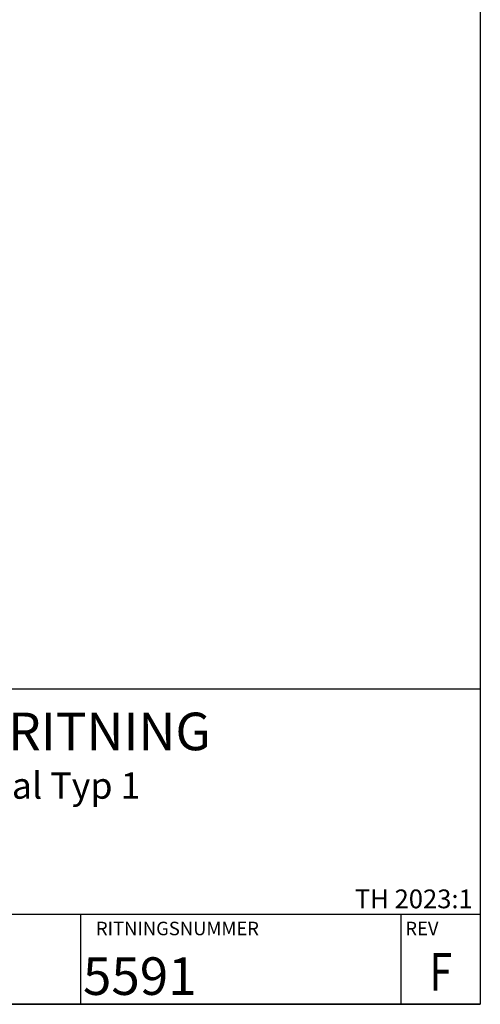
# Model space of a CAD drawing. Units: millimetres. Extents: x 0 to 3725, y -10 to 270.
# Drawn here: x 3664 to 3725, y -10 to 121 of the extents above; entities that cross this region are included whole.
import ezdxf
from ezdxf.enums import TextEntityAlignment as Align

# ---------------------------------------------------------------- set-up
doc = ezdxf.new("R2010")
doc.units = ezdxf.units.MM
doc.header["$MEASUREMENT"] = 0
for name, color, linetype in [('C-----18W--', 250, 'Continuous'), ('C-----25F2-', 250, 'Continuous'), ('RAM', 7, 'Continuous')]:
    doc.layers.add(name, color=color, linetype=linetype)
doc.styles.add('isocp', font='isocp.shx')
doc.styles.add('simplex', font='simplex.shx')

# ---------------------------------------------------------------- blocks, each defined once
blk = doc.blocks.new('namnruta tk standardritning 2022-04-14')
at = {"layer": 'C-----25F2-', "lineweight": 25}
for p, q in [((67.27, 41.29), (167.27, 41.29)), ((167.27, 41.29), (167.27, -0.71)), ((67.27, 11.29), (167.27, 11.29)), ((114.05, -0.71), (114.05, 11.29)), ((156.72, -0.71), (156.72, 11.29)), ((-2.73, -0.71), (167.27, -0.71))]:
    blk.add_line(p, q, dxfattribs=at)
at = {"layer": 'C-----18W--', "lineweight": 18, "style": 'simplex'}
for s, p in [('RITNINGSNUMMER', (116.06, 8.48)), ('REV', (157.28, 8.48))]:
    blk.add_text(s, height=1.8, dxfattribs=at).set_placement(p)
at = {"layer": 'C-----18W--', "lineweight": 18, "style": 'isocp', "flags": 8}
for tag, p, height in [('STANDARDRITNING', (69.28, 33.11), 5), ('INNEHÅLL2', (69.28, 26.65), 3.5), ('INNEHÅLL3', (69.28, 20.18), 3.5), ('INNEHÅLL4', (69.28, 13.7), 3.5), ('SKAL', (81.05, 0.54), 5), ('RITN_NR', (114.33, 0.54), 5)]:
    blk.add_attdef(tag, p, '', height=height, dxfattribs=at)
at = {"layer": 'C-----18W--', "lineweight": 18}
for tag, height, style, flags, p in [('GÄLLER', 1.8, 'simplex', 10, (166.54, 15.05)), ('THVERSION', 2.5, 'isocp', 8, (166.26, 11.29))]:
    blk.add_attdef(tag, text='', height=height, dxfattribs=dict(at, style=style, flags=flags)).set_placement(p, align=Align.BOTTOM_RIGHT)
at = {"layer": 'C-----18W--', "lineweight": 18, "style": 'isocp', "width": 0.8, "flags": 8}
blk.add_attdef('Förvaltning', text='', height=3.5, dxfattribs=at).set_placement((66.06, 12.64), align=Align.RIGHT)
at = {"layer": 'C-----18W--', "lineweight": 18, "style": 'isocp', "flags": 8}
for tag, p in [('HSKALA', (113.24, 5.92)), ('LSKALA', (113.11, 0.52))]:
    blk.add_attdef(tag, text='', height=3.5, dxfattribs=at).set_placement(p, align=Align.RIGHT)
for tag, width, p, p2 in [('AVD_NAMN', 1.127053, (-0.72, 0.54), (31.33, 0.54)), ('ENHETS_NAMN', 0.917778, (33.28, 0.54), (65.35, 0.54))]:
    blk.add_attdef(tag, text='', height=5, dxfattribs=dict(at, width=width)).set_placement(p, p2, align=Align.FIT)
blk.add_attdef('FOR', text='', height=5, dxfattribs=at).set_placement((74.16, 0.29), align=Align.CENTER)
at = {"layer": 'C-----18W--', "lineweight": 18, "style": 'isocp', "width": 0.8, "flags": 8}
blk.add_attdef('REV', text='', height=5, dxfattribs=at).set_placement((162, 1.11), align=Align.CENTER)

msp = doc.modelspace()

# ---------------------------------------------------------------- linework, layer by layer
at = {"layer": 'RAM', "color": 5, "linetype": 'Continuous'}
for p, q in [((3725.0061, 270.00058), (3725.0061, -10.00002)), ((3725.0061, -10), (3325.00534, -10))]:
    msp.add_line(p, q, dxfattribs=at)

# ---------------------------------------------------------------- block references
ref = msp.add_blockref('namnruta tk standardritning 2022-04-14', (3557.734, -9.28855))
ref.add_attrib('STANDARDRITNING', 'STANDARDRITNING', (3627.01632, 23.81835), dxfattribs={"layer": 'C-----18W--', "lineweight": 18, "height": 5, "style": 'isocp'})
ref.add_attrib('INNEHÅLL2', 'Belysningscentral Typ 1', (3627.01632, 17.36189), dxfattribs={"layer": 'C-----18W--', "lineweight": 18, "height": 3.5, "style": 'isocp'})
ref.add_attrib('RITN_NR', '5591', (3672.06516, -8.74998), dxfattribs={"layer": 'C-----18W--', "lineweight": 18, "height": 5, "style": 'isocp'})
ref.add_attrib('REV', 'F', dxfattribs={"layer": 'C-----18W--', "lineweight": 18, "height": 5, "style": 'isocp', "width": 0.8}).set_placement((3719.73002, -8.17485), align=Align.CENTER)
ref.add_attrib('THVERSION', 'TH 2023:1', dxfattribs={"layer": 'C-----18W--', "lineweight": 18, "height": 2.5, "style": 'isocp'}).set_placement((3723.9965, 2.00002), align=Align.BOTTOM_RIGHT)

doc.saveas('drawing.dxf')
